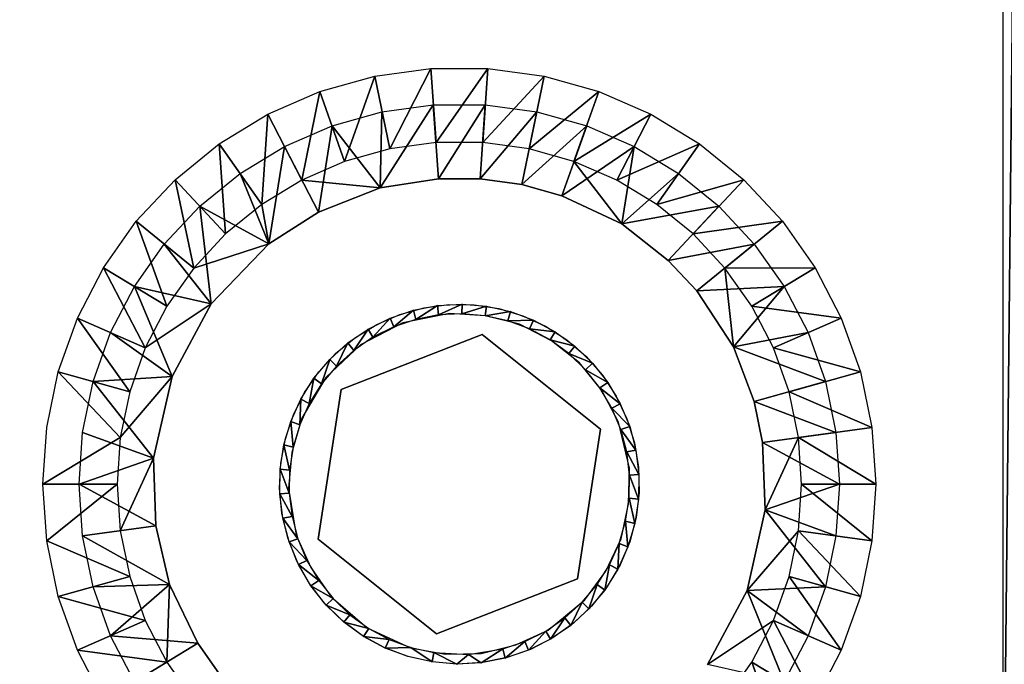
# Model space of a CAD drawing. Units: inches. Extents: x -16.1 to 30, y 0 to 32.1.
# Drawn here: x 9.7 to 12.9, y 1.9 to 4 of the extents above; entities that cross this region are included whole.
import ezdxf

# ---------------------------------------------------------------- set-up
doc = ezdxf.new("R2010")
doc.units = ezdxf.units.IN
doc.header["$MEASUREMENT"] = 0
for name, color, linetype in [('SEAT-GLIDE', 5, 'Continuous'), ('SEAT-LEG', 5, 'Continuous'), ('SEAT-SEAT', 5, 'Continuous')]:
    doc.layers.add(name, color=color, linetype=linetype)

msp = doc.modelspace()

# ---------------------------------------------------------------- linework, layer by layer
at = {"layer": 'SEAT-GLIDE'}
for points in [[(10.9618, 3.0629, 0.2499), (10.8971, 3.008, -0.0001), (10.885, 3.0369, 0.2499)], [(10.9618, 3.0629, 0.2499), (10.9698, 3.0327, -0.0001), (10.8971, 3.008, -0.0001)], [(11.0414, 3.0782, 0.2499), (10.9698, 3.0327, -0.0001), (10.9618, 3.0629, 0.2499)], [(11.0414, 3.0782, 0.2499), (11.0452, 3.0472, -0.0001), (10.9698, 3.0327, -0.0001)], [(11.1223, 3.0825, 0.2499), (11.0452, 3.0472, -0.0001), (11.0414, 3.0782, 0.2499)], [(11.1223, 3.0825, 0.2499), (11.1218, 3.0513, -0.0001), (11.0452, 3.0472, -0.0001)], [(11.2031, 3.0758, 0.2499), (11.1218, 3.0513, -0.0001), (11.1223, 3.0825, 0.2499)], [(11.1983, 3.0449, -0.0001), (11.1218, 3.0513, -0.0001), (11.2031, 3.0758, 0.2499)], [(11.2821, 3.0582, 0.2499), (11.1983, 3.0449, -0.0001), (11.2031, 3.0758, 0.2499)], [(11.2821, 3.0582, 0.2499), (11.2733, 3.0282, -0.0001), (11.1983, 3.0449, -0.0001)], [(11.3581, 3.0299, 0.2499), (11.2733, 3.0282, -0.0001), (11.2821, 3.0582, 0.2499)], [(10.885, 3.0369, 0.2499), (10.8284, 2.9737, -0.0001), (10.8126, 3.0006, 0.2499)], [(10.885, 3.0369, 0.2499), (10.8971, 3.008, -0.0001), (10.8284, 2.9737, -0.0001)], [(11.3581, 3.0299, 0.2499), (11.3452, 3.0014, -0.0001), (11.2733, 3.0282, -0.0001)], [(11.4295, 2.9916, 0.2499), (11.3452, 3.0014, -0.0001), (11.3581, 3.0299, 0.2499)], [(10.8126, 3.0006, 0.2499), (10.765, 2.9304, -0.0001), (10.7457, 2.9549, 0.2499)], [(10.8126, 3.0006, 0.2499), (10.8284, 2.9737, -0.0001), (10.765, 2.9304, -0.0001)], [(11.4295, 2.9916, 0.2499), (11.4129, 2.9651, -0.0001), (11.3452, 3.0014, -0.0001)], [(11.495, 2.9439, 0.2499), (11.4129, 2.9651, -0.0001), (11.4295, 2.9916, 0.2499)], [(11.495, 2.9439, 0.2499), (11.4749, 2.9199, -0.0001), (11.4129, 2.9651, -0.0001)], [(10.7457, 2.9549, 0.2499), (10.7082, 2.8788, -0.0001), (10.6856, 2.9005, 0.2499)], [(10.7457, 2.9549, 0.2499), (10.765, 2.9304, -0.0001), (10.7082, 2.8788, -0.0001)], [(11.5534, 2.8877, 0.2499), (11.4749, 2.9199, -0.0001), (11.495, 2.9439, 0.2499)], [(10.6856, 2.9005, 0.2499), (10.6588, 2.82, -0.0001), (10.6336, 2.8384, 0.2499)], [(10.6856, 2.9005, 0.2499), (10.7082, 2.8788, -0.0001), (10.6588, 2.82, -0.0001)], [(11.5534, 2.8877, 0.2499), (11.5303, 2.8667, -0.0001), (11.4749, 2.9199, -0.0001)], [(11.6036, 2.8241, 0.2499), (11.5303, 2.8667, -0.0001), (11.5534, 2.8877, 0.2499)], [(11.6036, 2.8241, 0.2499), (11.5778, 2.8064, -0.0001), (11.5303, 2.8667, -0.0001)], [(10.6336, 2.8384, 0.2499), (10.618, 2.755, -0.0001), (10.5904, 2.7697, 0.2499)], [(10.6336, 2.8384, 0.2499), (10.6588, 2.82, -0.0001), (10.618, 2.755, -0.0001)], [(11.6447, 2.7542, 0.2499), (11.5778, 2.8064, -0.0001), (11.6036, 2.8241, 0.2499)], [(11.6447, 2.7542, 0.2499), (11.6167, 2.7402, -0.0001), (11.5778, 2.8064, -0.0001)], [(10.5904, 2.7697, 0.2499), (10.5864, 2.685, -0.0001), (10.5571, 2.6959, 0.2499)], [(10.5904, 2.7697, 0.2499), (10.618, 2.755, -0.0001), (10.5864, 2.685, -0.0001)], [(11.6759, 2.6794, 0.2499), (11.6167, 2.7402, -0.0001), (11.6447, 2.7542, 0.2499)], [(11.6759, 2.6794, 0.2499), (11.6463, 2.6694, -0.0001), (11.6167, 2.7402, -0.0001)], [(10.5571, 2.6959, 0.2499), (10.5646, 2.6114, -0.0001), (10.5341, 2.6182, 0.2499)], [(10.5571, 2.6959, 0.2499), (10.5864, 2.685, -0.0001), (10.5646, 2.6114, -0.0001)], [(11.6966, 2.6011, 0.2499), (11.6463, 2.6694, -0.0001), (11.6759, 2.6794, 0.2499)], [(11.6966, 2.6011, 0.2499), (11.6659, 2.5952, -0.0001), (11.6463, 2.6694, -0.0001)], [(10.5341, 2.6182, 0.2499), (10.553, 2.5355, -0.0001), (10.5218, 2.5381, 0.2499)], [(10.5341, 2.6182, 0.2499), (10.5646, 2.6114, -0.0001), (10.553, 2.5355, -0.0001)], [(11.7065, 2.5206, 0.2499), (11.6659, 2.5952, -0.0001), (11.6966, 2.6011, 0.2499)], [(11.7065, 2.5206, 0.2499), (11.6752, 2.519, -0.0001), (11.6659, 2.5952, -0.0001)], [(10.5218, 2.5381, 0.2499), (10.5519, 2.4587, -0.0001), (10.5207, 2.4571, 0.2499)], [(10.5218, 2.5381, 0.2499), (10.553, 2.5355, -0.0001), (10.5519, 2.4587, -0.0001)], [(11.7053, 2.4396, 0.2499), (11.6741, 2.4422, -0.0001), (11.6752, 2.519, -0.0001)], [(11.7053, 2.4396, 0.2499), (11.6752, 2.519, -0.0001), (11.7065, 2.5206, 0.2499)], [(10.5207, 2.4571, 0.2499), (10.5519, 2.4587, -0.0001), (10.5612, 2.3825, -0.0001)], [(10.5207, 2.4571, 0.2499), (10.5612, 2.3825, -0.0001), (10.5305, 2.3766, 0.2499)], [(11.693, 2.3595, 0.2499), (11.6625, 2.3663, -0.0001), (11.6741, 2.4422, -0.0001)], [(11.693, 2.3595, 0.2499), (11.6741, 2.4422, -0.0001), (11.7053, 2.4396, 0.2499)], [(10.5305, 2.3766, 0.2499), (10.5612, 2.3825, -0.0001), (10.5808, 2.3083, -0.0001)], [(10.5305, 2.3766, 0.2499), (10.5808, 2.3083, -0.0001), (10.5512, 2.2983, 0.2499)], [(11.67, 2.2818, 0.2499), (11.6407, 2.2927, -0.0001), (11.6625, 2.3663, -0.0001)], [(11.67, 2.2818, 0.2499), (11.6625, 2.3663, -0.0001), (11.693, 2.3595, 0.2499)], [(10.5512, 2.2983, 0.2499), (10.5808, 2.3083, -0.0001), (10.6104, 2.2374, -0.0001)], [(10.5512, 2.2983, 0.2499), (10.6104, 2.2374, -0.0001), (10.5824, 2.2235, 0.2499)], [(11.6367, 2.2079, 0.2499), (11.6091, 2.2227, -0.0001), (11.6407, 2.2927, -0.0001)], [(11.6367, 2.2079, 0.2499), (11.6407, 2.2927, -0.0001), (11.67, 2.2818, 0.2499)], [(10.5824, 2.2235, 0.2499), (10.6104, 2.2374, -0.0001), (10.6493, 2.1713, -0.0001)], [(10.5824, 2.2235, 0.2499), (10.6493, 2.1713, -0.0001), (10.6235, 2.1536, 0.2499)], [(11.5935, 2.1393, 0.2499), (11.5683, 2.1577, -0.0001), (11.6091, 2.2227, -0.0001)], [(11.5935, 2.1393, 0.2499), (11.6091, 2.2227, -0.0001), (11.6367, 2.2079, 0.2499)], [(10.6235, 2.1536, 0.2499), (10.6493, 2.1713, -0.0001), (10.6968, 2.111, -0.0001)], [(10.6235, 2.1536, 0.2499), (10.6968, 2.111, -0.0001), (10.6737, 2.09, 0.2499)], [(11.5415, 2.0772, 0.2499), (11.5189, 2.0989, -0.0001), (11.5683, 2.1577, -0.0001)], [(11.5415, 2.0772, 0.2499), (11.5683, 2.1577, -0.0001), (11.5935, 2.1393, 0.2499)], [(10.6737, 2.09, 0.2499), (10.6968, 2.111, -0.0001), (10.7522, 2.0578, -0.0001)], [(10.6737, 2.09, 0.2499), (10.7522, 2.0578, -0.0001), (10.7321, 2.0338, 0.2499)], [(11.4814, 2.0228, 0.2499), (11.4621, 2.0473, -0.0001), (11.5189, 2.0989, -0.0001)], [(11.4814, 2.0228, 0.2499), (11.5189, 2.0989, -0.0001), (11.5415, 2.0772, 0.2499)], [(10.7321, 2.0338, 0.2499), (10.7522, 2.0578, -0.0001), (10.8142, 2.0126, -0.0001)], [(10.7321, 2.0338, 0.2499), (10.8142, 2.0126, -0.0001), (10.7976, 1.9861, 0.2499)], [(11.4146, 1.977, 0.2499), (11.3987, 2.004, -0.0001), (11.4621, 2.0473, -0.0001)], [(11.4146, 1.977, 0.2499), (11.4621, 2.0473, -0.0001), (11.4814, 2.0228, 0.2499)], [(10.7976, 1.9861, 0.2499), (10.8142, 2.0126, -0.0001), (10.8819, 1.9763, -0.0001)], [(10.7976, 1.9861, 0.2499), (10.8819, 1.9763, -0.0001), (10.869, 1.9478, 0.2499)], [(11.3421, 1.9408, 0.2499), (11.33, 1.9697, -0.0001), (11.3987, 2.004, -0.0001)], [(11.3421, 1.9408, 0.2499), (11.3987, 2.004, -0.0001), (11.4146, 1.977, 0.2499)], [(10.869, 1.9478, 0.2499), (10.8819, 1.9763, -0.0001), (10.9538, 1.9495, -0.0001)], [(11.2653, 1.9148, 0.2499), (11.2573, 1.945, -0.0001), (11.33, 1.9697, -0.0001)], [(11.2653, 1.9148, 0.2499), (11.33, 1.9697, -0.0001), (11.3421, 1.9408, 0.2499)], [(11.024, 1.9019, 0.2499), (10.9538, 1.9495, -0.0001), (11.0288, 1.9328, -0.0001)], [(11.024, 1.9019, 0.2499), (11.0288, 1.9328, -0.0001), (11.1048, 1.8952, 0.2499)], [(11.1048, 1.8952, 0.2499), (11.0288, 1.9328, -0.0001), (11.1437, 1.9264, 0)], [(11.1048, 1.8952, 0.2499), (11.1437, 1.9264, 0), (11.1857, 1.8995, 0.2499)], [(11.1857, 1.8995, 0.2499), (11.1437, 1.9264, 0), (11.2573, 1.945, -0.0001)], [(11.1857, 1.8995, 0.2499), (11.2573, 1.945, -0.0001), (11.2653, 1.9148, 0.2499)]]:
    msp.add_3dface(points, dxfattribs=at)
for points, invisible_edges in [([(11.1889, 2.9831, 0.2499), (10.917, 3.0491, 0.2499), (10.9969, 3.071, 0.2499)], 13), ([(11.1889, 2.9831, 0.2499), (10.9969, 3.071, 0.2499), (11.0791, 3.0816, 0.2499)], 13), ([(11.0791, 3.0816, 0.2499), (11.1619, 3.0806, 0.2499), (11.1889, 2.9831, 0.2499)], 14), ([(11.1889, 2.9831, 0.2499), (11.1619, 3.0806, 0.2499), (11.2438, 3.0681, 0.2499)], 13), ([(11.1889, 2.9831, 0.2499), (11.2438, 3.0681, 0.2499), (11.3231, 3.0444, 0.2499)], 13), ([(10.7232, 2.8013, 0.2499), (10.917, 3.0491, 0.2499), (11.1889, 2.9831, 0.2499)], 3), ([(10.7232, 2.8013, 0.2499), (10.841, 3.0163, 0.2499), (10.917, 3.0491, 0.2499)], 13), ([(11.0808, 3.0518, -0.0001), (10.9269, 3.0209, -0.0001), (10.8092, 2.0142, -0.0001)], 14), ([(10.8092, 2.0142, -0.0001), (11.1983, 3.0449, -0.0001), (11.0808, 3.0518, -0.0001)], 13), ([(11.3126, 3.0164, -0.0001), (11.1983, 3.0449, -0.0001), (10.8092, 2.0142, -0.0001)], 14), ([(11.3231, 3.0444, 0.2499), (11.3984, 3.0098, 0.2499), (11.1889, 2.9831, 0.2499)], 14), ([(10.6901, 2.1165, -0.0001), (10.9269, 3.0209, -0.0001), (10.7875, 2.9489, -0.0001)], 13), ([(10.8092, 2.0142, -0.0001), (10.9269, 3.0209, -0.0001), (10.6901, 2.1165, -0.0001)], 3), ([(10.7232, 2.8013, 0.2499), (10.7702, 2.9732, 0.2499), (10.841, 3.0163, 0.2499)], 13), ([(11.4172, 2.9624, -0.0001), (11.3126, 3.0164, -0.0001), (10.8092, 2.0142, -0.0001)], 14), ([(11.1889, 2.9831, 0.2499), (11.3984, 3.0098, 0.2499), (11.4681, 2.9651, 0.2499)], 13), ([(10.7061, 2.9207, 0.2499), (10.7702, 2.9732, 0.2499), (10.7232, 2.8013, 0.2499)], 14), ([(11.1889, 2.9831, 0.2499), (10.7232, 2.8013, 0.4374), (10.7232, 2.8013, 0.2499)], 1), ([(11.1889, 2.9831, 0.4374), (10.7232, 2.8013, 0.4374), (11.1889, 2.9831, 0.2499)], 2), ([(10.8092, 2.0142, -0.0001), (11.51, 2.8898, -0.0001), (11.4172, 2.9624, -0.0001)], 13), ([(11.5793, 2.6707, 0.2499), (11.1889, 2.9831, 0.4374), (11.1889, 2.9831, 0.2499)], 1), ([(11.5793, 2.6707, 0.4374), (11.1889, 2.9831, 0.4374), (11.5793, 2.6707, 0.2499)], 2), ([(11.1889, 2.9831, 0.2499), (11.4681, 2.9651, 0.2499), (11.5793, 2.6707, 0.2499)], 3), ([(11.5793, 2.6707, 0.2499), (11.4681, 2.9651, 0.2499), (11.531, 2.9111, 0.2499)], 13), ([(10.6232, 2.2133, -0.0001), (10.7875, 2.9489, -0.0001), (10.6733, 2.8412, -0.0001)], 13), ([(10.6901, 2.1165, -0.0001), (10.7875, 2.9489, -0.0001), (10.6232, 2.2133, -0.0001)], 3), ([(10.7232, 2.8013, 0.2499), (10.65, 2.8598, 0.2499), (10.7061, 2.9207, 0.2499)], 13), ([(11.5793, 2.6707, 0.2499), (11.531, 2.9111, 0.2499), (11.5857, 2.8489, 0.2499)], 13), ([(11.5835, 2.7979, -0.0001), (11.51, 2.8898, -0.0001), (10.8092, 2.0142, -0.0001)], 14), ([(10.5753, 2.3209, -0.0001), (10.6733, 2.8412, -0.0001), (10.5933, 2.7062, -0.0001)], 13), ([(10.6232, 2.2133, -0.0001), (10.6733, 2.8412, -0.0001), (10.5753, 2.3209, -0.0001)], 3), ([(10.7232, 2.8013, 0.2499), (10.6029, 2.7917, 0.2499), (10.65, 2.8598, 0.2499)], 13), ([(11.5857, 2.8489, 0.2499), (11.6312, 2.7797, 0.2499), (11.5793, 2.6707, 0.2499)], 14), ([(10.6478, 2.307, 0.2499), (10.5238, 2.5578, 0.2499), (10.7232, 2.8013, 0.2499)], 3), ([(10.7232, 2.8013, 0.2499), (10.5238, 2.5578, 0.2499), (10.5392, 2.6392, 0.2499)], 13), ([(10.7232, 2.8013, 0.2499), (10.5392, 2.6392, 0.2499), (10.5657, 2.7177, 0.2499)], 13), ([(10.5657, 2.7177, 0.2499), (10.6029, 2.7917, 0.2499), (10.7232, 2.8013, 0.2499)], 14), ([(10.7232, 2.8013, 0.2499), (10.6478, 2.307, 0.4374), (10.6478, 2.307, 0.2499)], 1), ([(10.7232, 2.8013, 0.4374), (10.6478, 2.307, 0.4374), (10.7232, 2.8013, 0.2499)], 2), ([(10.8092, 2.0142, -0.0001), (11.6388, 2.6939, -0.0001), (11.5835, 2.7979, -0.0001)], 13), ([(11.5793, 2.6707, 0.2499), (11.6312, 2.7797, 0.2499), (11.6666, 2.7048, 0.2499)], 13), ([(10.5753, 2.3209, -0.0001), (10.5933, 2.7062, -0.0001), (10.5498, 2.4758, -0.0001)], 3), ([(10.5498, 2.4758, -0.0001), (10.5933, 2.7062, -0.0001), (10.5608, 2.593, -0.0001)], 1), ([(11.5793, 2.6707, 0.2499), (11.6666, 2.7048, 0.2499), (11.6913, 2.6257, 0.2499)], 13), ([(11.675, 2.5412, -0.0001), (11.6388, 2.6939, -0.0001), (10.8092, 2.0142, -0.0001)], 14), ([(11.5039, 2.1764, 0.2499), (11.5793, 2.6707, 0.4374), (11.5793, 2.6707, 0.2499)], 1), ([(11.5793, 2.6707, 0.2499), (11.697, 2.3789, 0.2499), (11.5039, 2.1764, 0.2499)], 3), ([(11.5039, 2.1764, 0.4374), (11.5793, 2.6707, 0.4374), (11.5039, 2.1764, 0.2499)], 2), ([(11.6913, 2.6257, 0.2499), (11.7047, 2.544, 0.2499), (11.5793, 2.6707, 0.2499)], 14), ([(11.5793, 2.6707, 0.2499), (11.7067, 2.4612, 0.2499), (11.697, 2.3789, 0.2499)], 13), ([(11.5793, 2.6707, 0.2499), (11.7047, 2.544, 0.2499), (11.7067, 2.4612, 0.2499)], 13), ([(10.6478, 2.307, 0.2499), (10.52, 2.4751, 0.2499), (10.5238, 2.5578, 0.2499)], 13), ([(10.8092, 2.0142, -0.0001), (11.6722, 2.4235, -0.0001), (11.675, 2.5412, -0.0001)], 13), ([(10.5277, 2.3926, 0.2499), (10.52, 2.4751, 0.2499), (10.6478, 2.307, 0.2499)], 14), ([(11.6477, 2.3083, -0.0001), (11.6722, 2.4235, -0.0001), (10.8092, 2.0142, -0.0001)], 14), ([(10.6478, 2.307, 0.2499), (10.5468, 2.312, 0.2499), (10.5277, 2.3926, 0.2499)], 13), ([(11.5039, 2.1764, 0.2499), (11.697, 2.3789, 0.2499), (11.6761, 2.2988, 0.2499)], 13), ([(10.6478, 2.307, 0.2499), (10.5769, 2.2348, 0.2499), (10.5468, 2.312, 0.2499)], 13), ([(10.8092, 2.0142, -0.0001), (11.5974, 2.2019, -0.0001), (11.6477, 2.3083, -0.0001)], 13), ([(10.6175, 2.1626, 0.2499), (10.5769, 2.2348, 0.2499), (10.6478, 2.307, 0.2499)], 14), ([(10.6478, 2.307, 0.2499), (10.6677, 2.0967, 0.2499), (10.6175, 2.1626, 0.2499)], 13), ([(10.6478, 2.307, 0.2499), (11.0382, 1.9946, 0.4374), (11.0382, 1.9946, 0.2499)], 1), ([(10.6478, 2.307, 0.4374), (11.0382, 1.9946, 0.4374), (10.6478, 2.307, 0.2499)], 2), ([(11.0382, 1.9946, 0.2499), (10.7266, 2.0385, 0.2499), (10.6478, 2.307, 0.2499)], 3), ([(10.6478, 2.307, 0.2499), (10.7266, 2.0385, 0.2499), (10.6677, 2.0967, 0.2499)], 13), ([(11.5039, 2.1764, 0.2499), (11.6761, 2.2988, 0.2499), (11.6441, 2.2223, 0.2499)], 13), ([(11.6441, 2.2223, 0.2499), (11.6019, 2.1511, 0.2499), (11.5039, 2.1764, 0.2499)], 14), ([(11.5281, 2.1067, -0.0001), (11.5974, 2.2019, -0.0001), (10.8092, 2.0142, -0.0001)], 14), ([(11.0382, 1.9946, 0.4374), (11.5039, 2.1764, 0.4374), (11.0382, 1.9946, 0.2499)], 2), ([(11.0382, 1.9946, 0.2499), (11.5039, 2.1764, 0.4374), (11.5039, 2.1764, 0.2499)], 1), ([(11.5039, 2.1764, 0.2499), (11.3487, 1.9436, 0.2499), (11.0382, 1.9946, 0.2499)], 3), ([(11.5039, 2.1764, 0.2499), (11.4223, 1.9817, 0.2499), (11.3487, 1.9436, 0.2499)], 13), ([(11.4899, 2.0296, 0.2499), (11.4223, 1.9817, 0.2499), (11.5039, 2.1764, 0.2499)], 14), ([(11.5039, 2.1764, 0.2499), (11.5501, 2.0864, 0.2499), (11.4899, 2.0296, 0.2499)], 13), ([(11.5039, 2.1764, 0.2499), (11.6019, 2.1511, 0.2499), (11.5501, 2.0864, 0.2499)], 13), ([(10.8092, 2.0142, -0.0001), (11.4067, 2.0072, -0.0001), (11.5281, 2.1067, -0.0001)], 13), ([(11.0382, 1.9946, 0.2499), (10.793, 1.989, 0.2499), (10.7266, 2.0385, 0.2499)], 13), ([(10.8657, 1.9493, 0.2499), (10.793, 1.989, 0.2499), (11.0382, 1.9946, 0.2499)], 14), ([(10.8092, 2.0142, -0.0001), (11.1855, 1.9296, -0.0001), (11.2997, 1.9581, -0.0001)], 13), ([(10.9518, 1.9487, -0.0001), (11.1855, 1.9296, -0.0001), (10.8092, 2.0142, -0.0001)], 3), ([(10.8092, 2.0142, -0.0001), (11.2997, 1.9581, -0.0001), (11.4067, 2.0072, -0.0001)], 13), ([(11.0382, 1.9946, 0.2499), (10.9432, 1.92, 0.2499), (10.8657, 1.9493, 0.2499)], 13), ([(11.0382, 1.9946, 0.2499), (11.024, 1.9019, 0.2499), (10.9432, 1.92, 0.2499)], 13), ([(11.1066, 1.8951, 0.2499), (11.024, 1.9019, 0.2499), (11.0382, 1.9946, 0.2499)], 14), ([(11.1893, 1.8999, 0.2499), (11.1066, 1.8951, 0.2499), (11.0382, 1.9946, 0.2499)], 14), ([(11.0382, 1.9946, 0.2499), (11.3487, 1.9436, 0.2499), (11.2705, 1.9162, 0.2499)], 13), ([(11.0382, 1.9946, 0.2499), (11.2705, 1.9162, 0.2499), (11.1893, 1.8999, 0.2499)], 13), ([(10.869, 1.9478, 0.2499), (10.9538, 1.9495, -0.0001), (10.945, 1.9195, 0.2499)], 2), ([(10.945, 1.9195, 0.2499), (10.9538, 1.9495, -0.0001), (11.024, 1.9019, 0.2499)], 1), ([(11.1855, 1.9296, -0.0001), (10.9518, 1.9487, -0.0001), (11.0678, 1.9282, -0.0001)], 1)]:
    msp.add_3dface(points, dxfattribs=dict(at, invisible_edges=invisible_edges))
at = {"layer": 'SEAT-LEG'}
for points in [[(11.0197, 3.8606, 3.7814), (10.8839, 3.5955, 0.2814), (10.8341, 3.8351, 3.7814)], [(11.0197, 3.8606, 3.7814), (11.0365, 3.6165, 0.2814), (10.8839, 3.5955, 0.2814)], [(11.2071, 3.8606, 3.7814), (11.0365, 3.6165, 0.2814), (11.0197, 3.8606, 3.7814)], [(11.2071, 3.8606, 3.7814), (11.1909, 3.6165, 0.2814), (11.0365, 3.6165, 0.2814)], [(11.3934, 3.8351, 3.7814), (11.1909, 3.6165, 0.2814), (11.2071, 3.8606, 3.7814)], [(10.8341, 3.8351, 3.7814), (10.7349, 3.5538, 0.2814), (10.6532, 3.7845, 3.7814)], [(10.8341, 3.8351, 3.7814), (10.8839, 3.5955, 0.2814), (10.7349, 3.5538, 0.2814)], [(11.3934, 3.8351, 3.7814), (11.3435, 3.5955, 0.2814), (11.1909, 3.6165, 0.2814)], [(11.5742, 3.7845, 3.7814), (11.3435, 3.5955, 0.2814), (11.3934, 3.8351, 3.7814)], [(10.6532, 3.7845, 3.7814), (10.5938, 3.4924, 0.2814), (10.4808, 3.7097, 3.7814)], [(10.6532, 3.7845, 3.7814), (10.7349, 3.5538, 0.2814), (10.5938, 3.4924, 0.2814)], [(11.5742, 3.7845, 3.7814), (11.4919, 3.5538, 0.2814), (11.3435, 3.5955, 0.2814)], [(11.746, 3.7097, 3.7814), (11.4919, 3.5538, 0.2814), (11.5742, 3.7845, 3.7814)], [(10.8521, 3.4672, 0.2898), (10.8581, 3.7179, 3.7898), (11.0275, 3.7412, 3.7898)], [(10.8521, 3.4672, 0.2898), (11.0275, 3.7412, 3.7898), (11.0443, 3.497, 0.2898)], [(11.0443, 3.497, 0.2898), (11.0275, 3.7412, 3.7898), (11.1993, 3.7412, 3.7898)], [(11.0443, 3.497, 0.2898), (11.1993, 3.7412, 3.7898), (11.1825, 3.497, 0.2898)], [(11.1825, 3.497, 0.2898), (11.1993, 3.7412, 3.7898), (11.3693, 3.7179, 3.7898)], [(10.4808, 3.7097, 3.7814), (10.4616, 3.4122, 0.2814), (10.3204, 3.6122, 3.7814)], [(10.4808, 3.7097, 3.7814), (10.5938, 3.4924, 0.2814), (10.4616, 3.4122, 0.2814)], [(10.8521, 3.4672, 0.2898), (10.6935, 3.6717, 3.7898), (10.8581, 3.7179, 3.7898)], [(11.1825, 3.497, 0.2898), (11.3693, 3.7179, 3.7898), (11.3195, 3.4783, 0.2898)], [(11.3195, 3.4783, 0.2898), (11.3693, 3.7179, 3.7898), (11.5339, 3.6717, 3.7898)], [(11.746, 3.7097, 3.7814), (11.6336, 3.4924, 0.2814), (11.4919, 3.5538, 0.2814)], [(11.9064, 3.6122, 3.7814), (11.6336, 3.4924, 0.2814), (11.746, 3.7097, 3.7814)], [(10.6484, 3.3861, 0.2898), (10.5361, 3.6034, 3.7898), (10.6935, 3.6717, 3.7898)], [(10.6484, 3.3861, 0.2898), (10.6935, 3.6717, 3.7898), (10.8521, 3.4672, 0.2898)], [(11.3195, 3.4783, 0.2898), (11.5339, 3.6717, 3.7898), (11.4522, 3.441, 0.2898)], [(11.4522, 3.441, 0.2898), (11.5339, 3.6717, 3.7898), (11.6907, 3.6034, 3.7898)], [(10.3204, 3.6122, 3.7814), (10.3421, 3.3149, 0.2814), (10.1751, 3.4937, 3.7814)], [(10.3204, 3.6122, 3.7814), (10.4616, 3.4122, 0.2814), (10.3421, 3.3149, 0.2814)], [(11.9064, 3.6122, 3.7814), (11.7652, 3.4122, 0.2814), (11.6336, 3.4924, 0.2814)], [(12.0524, 3.4937, 3.7814), (11.7652, 3.4122, 0.2814), (11.9064, 3.6122, 3.7814)], [(10.4844, 3.2824, 0.2898), (10.3895, 3.5144, 3.7898), (10.5361, 3.6034, 3.7898)], [(10.4844, 3.2824, 0.2898), (10.5361, 3.6034, 3.7898), (10.6484, 3.3861, 0.2898)], [(11.4522, 3.441, 0.2898), (11.6907, 3.6034, 3.7898), (11.6499, 3.3476, 0.2898)], [(11.6499, 3.3476, 0.2898), (11.6907, 3.6034, 3.7898), (11.8373, 3.5144, 3.7898)], [(10.4844, 3.2824, 0.2898), (10.2568, 3.4063, 3.7898), (10.3895, 3.5144, 3.7898)], [(11.6499, 3.3476, 0.2898), (11.8373, 3.5144, 3.7898), (11.9701, 3.4063, 3.7898)], [(10.1751, 3.4937, 3.7814), (10.2369, 3.2021, 0.2814), (10.0465, 3.3566, 3.7814)], [(10.1751, 3.4937, 3.7814), (10.3421, 3.3149, 0.2814), (10.2369, 3.2021, 0.2814)], [(12.0524, 3.4937, 3.7814), (11.8854, 3.3149, 0.2814), (11.7652, 3.4122, 0.2814)], [(12.1803, 3.3566, 3.7814), (11.8854, 3.3149, 0.2814), (12.0524, 3.4937, 3.7814)], [(10.2946, 3.0843, 0.2898), (10.1396, 3.281, 3.7898), (10.2568, 3.4063, 3.7898)], [(10.2946, 3.0843, 0.2898), (10.2568, 3.4063, 3.7898), (10.4844, 3.2824, 0.2898)], [(11.6499, 3.3476, 0.2898), (11.9701, 3.4063, 3.7898), (11.8031, 3.2274, 0.2898)], [(11.8031, 3.2274, 0.2898), (11.9701, 3.4063, 3.7898), (12.0872, 3.281, 3.7898)], [(10.0465, 3.3566, 3.7814), (10.148, 3.0761, 0.2814), (9.939, 3.2033, 3.7814)], [(10.0465, 3.3566, 3.7814), (10.2369, 3.2021, 0.2814), (10.148, 3.0761, 0.2814)], [(12.1803, 3.3566, 3.7814), (11.9899, 3.2021, 0.2814), (11.8854, 3.3149, 0.2814)], [(12.2885, 3.2033, 3.7814), (11.9899, 3.2021, 0.2814), (12.1803, 3.3566, 3.7814)], [(10.2946, 3.0843, 0.2898), (10.0411, 3.1411, 3.7898), (10.1396, 3.281, 3.7898)], [(11.8031, 3.2274, 0.2898), (12.0872, 3.281, 3.7898), (11.8974, 3.1266, 0.2898)], [(11.8974, 3.1266, 0.2898), (12.0872, 3.281, 3.7898), (12.1857, 3.1411, 3.7898)], [(9.939, 3.2033, 3.7814), (10.0765, 2.9391, 0.2814), (9.8525, 3.0366, 3.7814)], [(9.939, 3.2033, 3.7814), (10.148, 3.0761, 0.2814), (10.0765, 2.9391, 0.2814)], [(12.2885, 3.2033, 3.7814), (12.0788, 3.0761, 0.2814), (11.9899, 3.2021, 0.2814)], [(12.3744, 3.0366, 3.7814), (12.0788, 3.0761, 0.2814), (12.2885, 3.2033, 3.7814)], [(10.1654, 2.8437, 0.2898), (9.9624, 2.989, 3.7898), (10.0411, 3.1411, 3.7898)], [(10.1654, 2.8437, 0.2898), (10.0411, 3.1411, 3.7898), (10.2946, 3.0843, 0.2898)], [(11.8974, 3.1266, 0.2898), (12.1857, 3.1411, 3.7898), (12.0187, 2.9423, 0.2898)], [(12.0187, 2.9423, 0.2898), (12.1857, 3.1411, 3.7898), (12.265, 2.989, 3.7898)], [(12.3744, 3.0366, 3.7814), (12.1503, 2.9391, 0.2814), (12.0788, 3.0761, 0.2814)], [(9.8525, 3.0366, 3.7814), (10.0255, 2.7938, 0.2814), (9.7894, 2.8598, 3.7814)], [(9.8525, 3.0366, 3.7814), (10.0765, 2.9391, 0.2814), (10.0255, 2.7938, 0.2814)], [(12.4374, 2.8598, 3.7814), (12.1503, 2.9391, 0.2814), (12.3744, 3.0366, 3.7814)], [(10.1654, 2.8437, 0.2898), (9.9047, 2.8275, 3.7898), (9.9624, 2.989, 3.7898)], [(12.0187, 2.9423, 0.2898), (12.265, 2.989, 3.7898), (12.3221, 2.8275, 3.7898)], [(12.0187, 2.9423, 0.2898), (12.3221, 2.8275, 3.7898), (12.0866, 2.7615, 0.2898)], [(12.4374, 2.8598, 3.7814), (12.2019, 2.7938, 0.2814), (12.1503, 2.9391, 0.2814)], [(9.7894, 2.8598, 3.7814), (10.0255, 2.7938, 0.2814), (9.9936, 2.6427, 0.2814)], [(10.1042, 2.5742, 0.2898), (9.9047, 2.8275, 3.7898), (10.1654, 2.8437, 0.2898)], [(12.4753, 2.6761, 3.7814), (12.2019, 2.7938, 0.2814), (12.4374, 2.8598, 3.7814)], [(10.1042, 2.5742, 0.2898), (9.8699, 2.6598, 3.7898), (9.9047, 2.8275, 3.7898)], [(12.0866, 2.7615, 0.2898), (12.3221, 2.8275, 3.7898), (12.3569, 2.6598, 3.7898)], [(12.4753, 2.6761, 3.7814), (12.2332, 2.6427, 0.2814), (12.2019, 2.7938, 0.2814)], [(12.0866, 2.7615, 0.2898), (12.3569, 2.6598, 3.7898), (12.1148, 2.6264, 0.2898)], [(12.4885, 2.4888, 3.7814), (12.2332, 2.6427, 0.2814), (12.4753, 2.6761, 3.7814)], [(9.7389, 2.4888, 3.7814), (9.9936, 2.6427, 0.2814), (9.9834, 2.4888, 0.2814)], [(9.8585, 2.4888, 3.7898), (9.8699, 2.6598, 3.7898), (10.1042, 2.5742, 0.2898)], [(12.1148, 2.6264, 0.2898), (12.3569, 2.6598, 3.7898), (12.3684, 2.4888, 3.7898)], [(12.2434, 2.4888, 0.2814), (12.2332, 2.6427, 0.2814), (12.4885, 2.4888, 3.7814)], [(12.1148, 2.6264, 0.2898), (12.3684, 2.4888, 3.7898), (12.1226, 2.4043, 0.2898)], [(10.112, 2.3512, 0.2898), (9.8585, 2.4888, 3.7898), (10.1042, 2.5742, 0.2898)], [(9.7389, 2.4888, 3.7814), (9.9834, 2.4888, 0.2814), (9.7515, 2.3016, 3.7814)], [(10.112, 2.3512, 0.2898), (9.8699, 2.3179, 3.7898), (9.8585, 2.4888, 3.7898)], [(12.3684, 2.4888, 3.7898), (12.3569, 2.3179, 3.7898), (12.1226, 2.4043, 0.2898)], [(12.4753, 2.3016, 3.7814), (12.2332, 2.3349, 0.2814), (12.2434, 2.4888, 0.2814)], [(12.4753, 2.3016, 3.7814), (12.2434, 2.4888, 0.2814), (12.4885, 2.4888, 3.7814)], [(12.1226, 2.4043, 0.2898), (12.3221, 2.1502, 3.7898), (12.0632, 2.1374, 0.2898)], [(12.1226, 2.4043, 0.2898), (12.3569, 2.3179, 3.7898), (12.3221, 2.1502, 3.7898)], [(10.1564, 2.1574, 0.2898), (9.8699, 2.3179, 3.7898), (10.112, 2.3512, 0.2898)], [(10.1564, 2.1574, 0.2898), (9.9047, 2.1502, 3.7898), (9.8699, 2.3179, 3.7898)], [(12.4374, 2.1179, 3.7814), (12.2019, 2.1839, 0.2814), (12.2332, 2.3349, 0.2814)], [(12.4374, 2.1179, 3.7814), (12.2332, 2.3349, 0.2814), (12.4753, 2.3016, 3.7814)], [(9.7515, 2.3016, 3.7814), (10.0255, 2.1839, 0.2814), (9.7894, 2.1179, 3.7814)], [(9.7894, 2.1179, 3.7814), (10.0255, 2.1839, 0.2814), (10.0765, 2.0385, 0.2814)], [(12.3744, 1.941, 3.7814), (12.1503, 2.0385, 0.2814), (12.2019, 2.1839, 0.2814)], [(12.3744, 1.941, 3.7814), (12.2019, 2.1839, 0.2814), (12.4374, 2.1179, 3.7814)], [(10.1564, 2.1574, 0.2898), (9.9624, 1.9887, 3.7898), (9.9047, 2.1502, 3.7898)], [(10.2501, 1.9638, 0.2898), (9.9624, 1.9887, 3.7898), (10.1564, 2.1574, 0.2898)], [(12.0632, 2.1374, 0.2898), (12.3221, 2.1502, 3.7898), (12.265, 1.9887, 3.7898)], [(9.7894, 2.1179, 3.7814), (10.0765, 2.0385, 0.2814), (9.8525, 1.941, 3.7814)], [(12.0632, 2.1374, 0.2898), (12.1857, 1.8366, 3.7898), (11.9322, 1.8934, 0.2898)], [(12.0632, 2.1374, 0.2898), (12.265, 1.9887, 3.7898), (12.1857, 1.8366, 3.7898)], [(9.8525, 1.941, 3.7814), (10.0765, 2.0385, 0.2814), (10.148, 1.9016, 0.2814)], [(12.2885, 1.7744, 3.7814), (12.0788, 1.9016, 0.2814), (12.1503, 2.0385, 0.2814)], [(12.2885, 1.7744, 3.7814), (12.1503, 2.0385, 0.2814), (12.3744, 1.941, 3.7814)], [(10.2501, 1.9638, 0.2898), (10.0411, 1.8366, 3.7898), (9.9624, 1.9887, 3.7898)], [(10.3294, 1.8511, 0.2898), (10.0411, 1.8366, 3.7898), (10.2501, 1.9638, 0.2898)], [(9.8525, 1.941, 3.7814), (10.148, 1.9016, 0.2814), (9.939, 1.7744, 3.7814)], [(9.939, 1.7744, 3.7814), (10.148, 1.9016, 0.2814), (10.2369, 1.7756, 0.2814)], [(12.1803, 1.6211, 3.7814), (11.9899, 1.7756, 0.2814), (12.0788, 1.9016, 0.2814)], [(12.1803, 1.6211, 3.7814), (12.0788, 1.9016, 0.2814), (12.2885, 1.7744, 3.7814)]]:
    msp.add_3dface(points, dxfattribs=at)
for points, invisible_edges in [([(11.0443, 3.497, 0.2898), (11.0365, 3.6165, 0.2814), (10.8839, 3.5955, 0.2814)], 13), ([(11.1825, 3.497, 0.2898), (11.1909, 3.6165, 0.2814), (11.0365, 3.6165, 0.2814)], 13), ([(11.1825, 3.497, 0.2898), (11.0365, 3.6165, 0.2814), (11.0443, 3.497, 0.2898)], 3), ([(11.3195, 3.4783, 0.2898), (11.1909, 3.6165, 0.2814), (11.1825, 3.497, 0.2898)], 3), ([(11.3195, 3.4783, 0.2898), (11.3435, 3.5955, 0.2814), (11.1909, 3.6165, 0.2814)], 13), ([(10.8521, 3.4672, 0.2898), (10.8839, 3.5955, 0.2814), (10.7349, 3.5538, 0.2814)], 13), ([(11.0443, 3.497, 0.2898), (10.8839, 3.5955, 0.2814), (10.8521, 3.4672, 0.2898)], 3), ([(11.4522, 3.441, 0.2898), (11.3435, 3.5955, 0.2814), (11.3195, 3.4783, 0.2898)], 3), ([(11.4522, 3.441, 0.2898), (11.4919, 3.5538, 0.2814), (11.3435, 3.5955, 0.2814)], 13), ([(10.8521, 3.4672, 0.2898), (10.7349, 3.5538, 0.2814), (10.5938, 3.4924, 0.2814)], 1), ([(11.6499, 3.3476, 0.2898), (11.4919, 3.5538, 0.2814), (11.4522, 3.441, 0.2898)], 2), ([(11.6499, 3.3476, 0.2898), (11.6336, 3.4924, 0.2814), (11.4919, 3.5538, 0.2814)], 1), ([(10.6484, 3.3861, 0.2898), (10.5938, 3.4924, 0.2814), (10.4616, 3.4122, 0.2814)], 13), ([(10.8521, 3.4672, 0.2898), (10.5938, 3.4924, 0.2814), (10.6484, 3.3861, 0.2898)], 2), ([(11.6499, 3.3476, 0.2898), (11.7652, 3.4122, 0.2814), (11.6336, 3.4924, 0.2814)], 13), ([(10.4844, 3.2824, 0.2898), (10.4616, 3.4122, 0.2814), (10.3421, 3.3149, 0.2814)], 12), ([(10.6484, 3.3861, 0.2898), (10.4616, 3.4122, 0.2814), (10.4844, 3.2824, 0.2898)], 1), ([(11.8031, 3.2274, 0.2898), (11.7652, 3.4122, 0.2814), (11.6499, 3.3476, 0.2898)], 3), ([(11.8031, 3.2274, 0.2898), (11.8854, 3.3149, 0.2814), (11.7652, 3.4122, 0.2814)], 13), ([(10.4844, 3.2824, 0.2898), (10.3421, 3.3149, 0.2814), (10.2369, 3.2021, 0.2814)], 1), ([(11.8974, 3.1266, 0.2898), (11.8854, 3.3149, 0.2814), (11.8031, 3.2274, 0.2898)], 3), ([(11.8974, 3.1266, 0.2898), (11.9899, 3.2021, 0.2814), (11.8854, 3.3149, 0.2814)], 13), ([(10.4844, 3.2824, 0.2898), (10.2369, 3.2021, 0.2814), (10.2946, 3.0843, 0.2898)], 2), ([(10.2946, 3.0843, 0.2898), (10.2369, 3.2021, 0.2814), (10.148, 3.0761, 0.2814)], 13), ([(12.0187, 2.9423, 0.2898), (11.9899, 3.2021, 0.2814), (11.8974, 3.1266, 0.2898)], 2), ([(12.0187, 2.9423, 0.2898), (12.0788, 3.0761, 0.2814), (11.9899, 3.2021, 0.2814)], 1), ([(10.2946, 3.0843, 0.2898), (10.148, 3.0761, 0.2814), (10.0765, 2.9391, 0.2814)], 1), ([(10.2946, 3.0843, 0.2898), (10.0765, 2.9391, 0.2814), (10.1654, 2.8437, 0.2898)], 2), ([(12.0187, 2.9423, 0.2898), (12.1503, 2.9391, 0.2814), (12.0788, 3.0761, 0.2814)], 13), ([(10.1654, 2.8437, 0.2898), (10.0765, 2.9391, 0.2814), (10.0255, 2.7938, 0.2814)], 13), ([(12.0866, 2.7615, 0.2898), (12.1503, 2.9391, 0.2814), (12.0187, 2.9423, 0.2898)], 3), ([(12.0866, 2.7615, 0.2898), (12.2019, 2.7938, 0.2814), (12.1503, 2.9391, 0.2814)], 13), ([(9.7894, 2.8598, 3.7814), (9.9936, 2.6427, 0.2814), (9.7515, 2.6761, 3.7814)], 2), ([(10.1654, 2.8437, 0.2898), (9.9936, 2.6427, 0.2814), (10.1042, 2.5742, 0.2898)], 2), ([(10.1654, 2.8437, 0.2898), (10.0255, 2.7938, 0.2814), (9.9936, 2.6427, 0.2814)], 1), ([(12.1148, 2.6264, 0.2898), (12.2019, 2.7938, 0.2814), (12.0866, 2.7615, 0.2898)], 3), ([(12.1148, 2.6264, 0.2898), (12.2332, 2.6427, 0.2814), (12.2019, 2.7938, 0.2814)], 13), ([(9.7515, 2.6761, 3.7814), (9.9936, 2.6427, 0.2814), (9.7389, 2.4888, 3.7814)], 1), ([(10.1042, 2.5742, 0.2898), (9.9936, 2.6427, 0.2814), (9.9834, 2.4888, 0.2814)], 13), ([(12.1226, 2.4043, 0.2898), (12.2332, 2.6427, 0.2814), (12.1148, 2.6264, 0.2898)], 2), ([(12.2434, 2.4888, 0.2814), (12.2332, 2.6427, 0.2814), (12.1226, 2.4043, 0.2898)], 12), ([(9.9834, 2.4888, 0.2814), (9.9936, 2.3349, 0.2814), (10.1042, 2.5742, 0.2898)], 12), ([(10.1042, 2.5742, 0.2898), (9.9936, 2.3349, 0.2814), (10.112, 2.3512, 0.2898)], 2), ([(9.7515, 2.3016, 3.7814), (9.9834, 2.4888, 0.2814), (9.9936, 2.3349, 0.2814)], 12), ([(12.1226, 2.4043, 0.2898), (12.2332, 2.3349, 0.2814), (12.2434, 2.4888, 0.2814)], 13), ([(12.0632, 2.1374, 0.2898), (12.2332, 2.3349, 0.2814), (12.1226, 2.4043, 0.2898)], 2), ([(10.112, 2.3512, 0.2898), (9.9936, 2.3349, 0.2814), (10.0255, 2.1839, 0.2814)], 13), ([(10.112, 2.3512, 0.2898), (10.0255, 2.1839, 0.2814), (10.1564, 2.1574, 0.2898)], 3), ([(9.7515, 2.3016, 3.7814), (9.9936, 2.3349, 0.2814), (10.0255, 2.1839, 0.2814)], 1), ([(12.0632, 2.1374, 0.2898), (12.2019, 2.1839, 0.2814), (12.2332, 2.3349, 0.2814)], 1), ([(10.1564, 2.1574, 0.2898), (10.0255, 2.1839, 0.2814), (10.0765, 2.0385, 0.2814)], 13), ([(12.0632, 2.1374, 0.2898), (12.1503, 2.0385, 0.2814), (12.2019, 2.1839, 0.2814)], 13), ([(10.1564, 2.1574, 0.2898), (10.0765, 2.0385, 0.2814), (10.148, 1.9016, 0.2814)], 1), ([(10.1564, 2.1574, 0.2898), (10.148, 1.9016, 0.2814), (10.2501, 1.9638, 0.2898)], 2), ([(11.9322, 1.8934, 0.2898), (12.1503, 2.0385, 0.2814), (12.0632, 2.1374, 0.2898)], 2), ([(11.9322, 1.8934, 0.2898), (12.0788, 1.9016, 0.2814), (12.1503, 2.0385, 0.2814)], 1), ([(10.2501, 1.9638, 0.2898), (10.148, 1.9016, 0.2814), (10.2369, 1.7756, 0.2814)], 13), ([(10.2501, 1.9638, 0.2898), (10.2369, 1.7756, 0.2814), (10.3294, 1.8511, 0.2898)], 3), ([(11.9322, 1.8934, 0.2898), (11.9899, 1.7756, 0.2814), (12.0788, 1.9016, 0.2814)], 13)]:
    msp.add_3dface(points, dxfattribs=dict(at, invisible_edges=invisible_edges))
at = {"layer": 'SEAT-SEAT'}
for points, invisible_edges in [([(13.1639, 27.9003, 3.797), (-13.771, 27.6952, 3.797), (13.1688, 0.2629, 3.797)], 15), ([(-13.771, 27.6952, 3.797), (-13.7703, 0.4651, 3.797), (13.1688, 0.2629, 3.797)], 14), ([(12.9072, 27.1513, 18.5222), (-14.435, 1.0113, 17.148), (-14.435, 27.1513, 17.148)], 1), ([(12.9072, 1.0113, 18.5222), (-14.435, 1.0113, 17.148), (12.9072, 27.1513, 18.5222)], 2)]:
    msp.add_3dface(points, dxfattribs=dict(at, invisible_edges=invisible_edges))
for points in [[(13.1772, 1.0113, 18.5176), (13.1772, 27.1513, 18.5176), (12.9072, 1.0113, 18.5222)], [(12.9072, 1.0113, 18.5222), (13.1772, 27.1513, 18.5176), (12.9072, 27.1513, 18.5222)]]:
    msp.add_3dface(points, dxfattribs=at)

doc.saveas('drawing.dxf')
